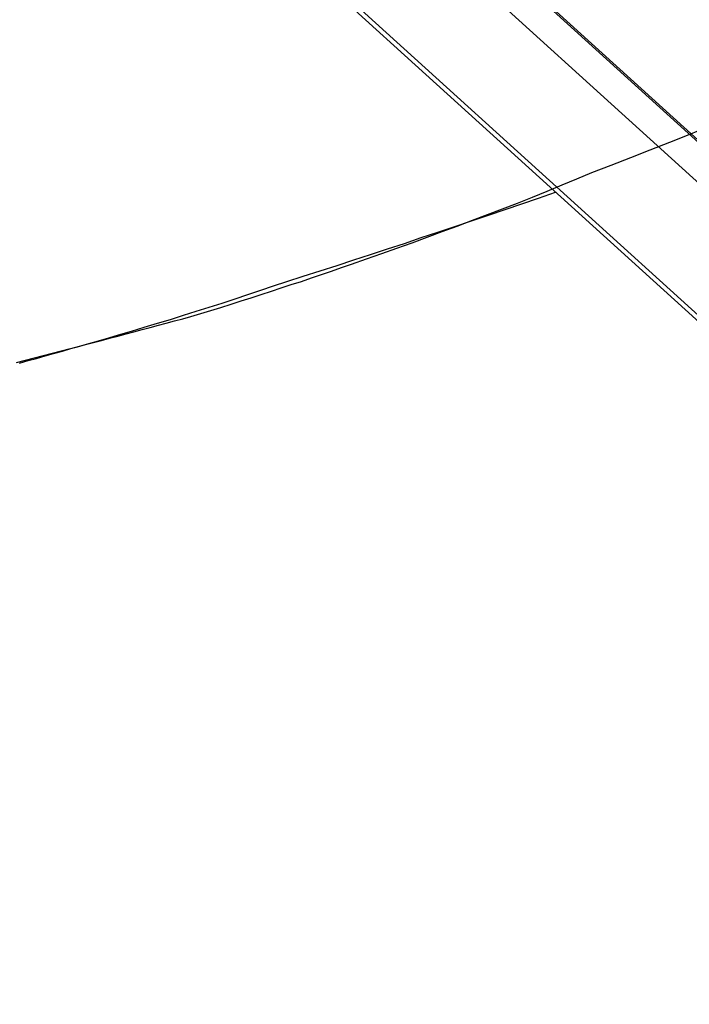
# Model space of a CAD drawing. Extents: x -31.5 to 31.5, y -13.9 to 13.9.
# Drawn here: x 1.5 to 2.2, y -0.3 to 0.8 of the extents above; entities that cross this region are included whole.
import ezdxf

# ---------------------------------------------------------------- set-up
doc = ezdxf.new("R2010")
doc.units = 0
doc.layers.get('0').update_dxf_attribs({"linetype": 'CONTINUOUS'})

msp = doc.modelspace()

# ---------------------------------------------------------------- linework, layer by layer
at = {"color": 0}
for points in [[(0.015, 2.707), (8.7424, -5.2027)], [(0.015, 2.707), (8.7424, -5.2027)], [(0.015, 2.707), (8.7424, -5.2027)], [(0.015, 2.707), (8.7424, -5.2027)], [(0.015, 2.707), (8.7424, -5.2027)], [(0.015, 2.707), (8.7424, -5.2027)], [(0.015, 2.707), (8.7424, -5.2027)], [(0.015, 2.707), (8.7424, -5.2027)], [(0.015, 2.707), (8.7424, -5.2027)], [(0.015, 2.707), (8.7424, -5.2027)], [(0.015, 2.707), (8.7424, -5.2027)], [(0.015, 2.707), (8.7424, -5.2027)], [(0.015, 2.707), (8.7424, -5.2027)], [(0.015, 2.707), (8.7424, -5.2027)], [(0.015, 2.707), (8.7424, -5.2027)], [(0.015, 2.707), (8.7424, -5.2027)], [(0.015, 2.707), (8.7424, -5.2027)], [(0.015, 2.707), (8.7424, -5.2027)], [(0.015, 2.707), (8.7424, -5.2027)], [(0.015, 2.707), (8.7424, -5.2027)], [(0.015, 2.707), (8.7424, -5.2027)], [(0.0161, 2.704), (8.7427, -5.205)], [(0.0161, 2.704), (8.7427, -5.205)], [(0.0161, 2.704), (8.7427, -5.205)], [(0.0161, 2.704), (8.7427, -5.205)], [(0.0161, 2.704), (8.7427, -5.205)], [(0.0161, 2.704), (8.7427, -5.205)], [(0.0161, 2.704), (8.7427, -5.205)], [(0.0161, 2.704), (8.7427, -5.205)], [(0.0161, 2.704), (8.7427, -5.205)], [(0.0161, 2.704), (8.7427, -5.205)], [(0.0161, 2.704), (8.7427, -5.205)], [(0.0161, 2.704), (8.7427, -5.205)], [(0.0161, 2.704), (8.7427, -5.205)], [(0.0161, 2.704), (8.7427, -5.205)], [(0.0161, 2.704), (8.7427, -5.205)], [(0.0161, 2.704), (8.7427, -5.205)], [(0.0161, 2.704), (8.7427, -5.205)], [(0.0161, 2.704), (8.7427, -5.205)], [(0.0161, 2.704), (8.7427, -5.205)], [(0.0161, 2.704), (8.7427, -5.205)], [(0.0161, 2.704), (8.7427, -5.205)], [(-0.0166, 2.6892), (8.7407, -5.2476)], [(-0.0166, 2.6892), (8.7407, -5.2476)], [(-0.0166, 2.6892), (8.7407, -5.2476)], [(-0.0166, 2.6892), (8.7407, -5.2476)], [(-0.0166, 2.6892), (8.7407, -5.2476)], [(-0.0166, 2.6892), (8.7407, -5.2476)], [(-0.0166, 2.6892), (8.7407, -5.2476)], [(-0.0166, 2.6892), (8.7407, -5.2476)], [(-0.0166, 2.6892), (8.7407, -5.2476)], [(-0.0166, 2.6892), (8.7407, -5.2476)], [(-0.0166, 2.6892), (8.7407, -5.2476)], [(-0.0166, 2.6892), (8.7407, -5.2476)], [(-0.0166, 2.6892), (8.7407, -5.2476)], [(-0.0166, 2.6892), (8.7407, -5.2476)], [(-0.0166, 2.6892), (8.7407, -5.2476)], [(-0.0166, 2.6892), (8.7407, -5.2476)], [(-0.0166, 2.6892), (8.7407, -5.2476)], [(-0.0166, 2.6892), (8.7407, -5.2476)], [(-0.0166, 2.6892), (8.7407, -5.2476)], [(-0.0166, 2.6892), (8.7407, -5.2476)], [(-0.0166, 2.6892), (8.7407, -5.2476)], [(0.0008, 2.5276), (8.7407, -5.3934)], [(0.0008, 2.5276), (8.7407, -5.3934)], [(0.0008, 2.5276), (8.7407, -5.3934)], [(0.0008, 2.5276), (8.7407, -5.3934)], [(0.0008, 2.5276), (8.7407, -5.3934)], [(0.0008, 2.5276), (8.7407, -5.3934)], [(0.0008, 2.5276), (8.7407, -5.3934)], [(0.0008, 2.5276), (8.7407, -5.3934)], [(0.0008, 2.5276), (8.7407, -5.3934)], [(0.0008, 2.5276), (8.7407, -5.3934)], [(0.0008, 2.5276), (8.7407, -5.3934)], [(0.0008, 2.5276), (8.7407, -5.3934)], [(0.0008, 2.5276), (8.7407, -5.3934)], [(0.0008, 2.5276), (8.7407, -5.3934)], [(0.0008, 2.5276), (8.7407, -5.3934)], [(0.0008, 2.5276), (8.7407, -5.3934)], [(0.0008, 2.5276), (8.7407, -5.3934)], [(0.0008, 2.5276), (8.7407, -5.3934)], [(0.0008, 2.5276), (8.7407, -5.3934)], [(0.0008, 2.5276), (8.7407, -5.3934)], [(0.0008, 2.5276), (8.7407, -5.3934)], [(0.0008, 2.5208), (8.7442, -5.4034)], [(0.0008, 2.5208), (8.7442, -5.4034)], [(0.0008, 2.5208), (8.7442, -5.4034)], [(0.0008, 2.5208), (8.7442, -5.4034)], [(0.0008, 2.5208), (8.7442, -5.4034)], [(0.0008, 2.5208), (8.7442, -5.4034)], [(0.0008, 2.5208), (8.7442, -5.4034)], [(0.0008, 2.5208), (8.7442, -5.4034)], [(0.0008, 2.5208), (8.7442, -5.4034)], [(0.0008, 2.5208), (8.7442, -5.4034)], [(0.0008, 2.5208), (8.7442, -5.4034)], [(0.0008, 2.5208), (8.7442, -5.4034)], [(0.0008, 2.5208), (8.7442, -5.4034)], [(0.0008, 2.5208), (8.7442, -5.4034)], [(0.0008, 2.5208), (8.7442, -5.4034)], [(0.0008, 2.5208), (8.7442, -5.4034)], [(0.0008, 2.5208), (8.7442, -5.4034)], [(0.0008, 2.5208), (8.7442, -5.4034)], [(0.0008, 2.5208), (8.7442, -5.4034)], [(0.0008, 2.5208), (8.7442, -5.4034)], [(0.0008, 2.5208), (8.7442, -5.4034)], [(1.4807, 0.4546), (1.4906, 0.4572), (1.5005, 0.4596), (1.5104, 0.4623), (1.5203, 0.4648), (1.5302, 0.4675), (1.5302, 0.4675), (1.5389, 0.4696), (1.5479, 0.472), (1.5566, 0.4743), (1.5656, 0.4767), (1.5743, 0.4789), (1.5833, 0.4813), (1.5923, 0.4837), (1.6013, 0.4861), (1.61, 0.4884), (1.619, 0.4908), (1.6279, 0.4932), (1.6369, 0.4956), (1.6456, 0.498), (1.6546, 0.5004), (1.6636, 0.5028), (1.6726, 0.5052), (1.6726, 0.5052), (1.6835, 0.5085), (1.6946, 0.5119), (1.7057, 0.5152), (1.7168, 0.5188), (1.7279, 0.5223), (1.739, 0.5259), (1.7501, 0.5295), (1.7612, 0.5331), (1.772, 0.5367), (1.7831, 0.5403), (1.7942, 0.5439), (1.8053, 0.5477), (1.8161, 0.5513), (1.8272, 0.5552), (1.8383, 0.559), (1.8494, 0.5629), (1.8494, 0.5629), (1.8659, 0.5686), (1.8827, 0.5745), (1.8992, 0.5804), (1.916, 0.5864), (1.9325, 0.5924), (1.9491, 0.5986), (1.9656, 0.6048), (1.9823, 0.6111), (1.9987, 0.6174), (2.0152, 0.6237), (2.0317, 0.6301), (2.0482, 0.6367), (2.0644, 0.6433), (2.0809, 0.65), (2.0972, 0.6567), (2.1137, 0.6636), (2.1137, 0.6636), (2.135, 0.6719), (2.1564, 0.6803), (2.1777, 0.6887), (2.1993, 0.6972), (2.2206, 0.7056), (2.2419, 0.7142)], [(1.4841, 0.454), (1.4935, 0.4567), (1.5028, 0.4592), (1.5124, 0.4619), (1.5217, 0.4645), (1.5313, 0.4672), (1.5406, 0.4699), (1.5502, 0.4726), (1.5502, 0.4726), (1.5643, 0.4765), (1.5787, 0.4807), (1.5929, 0.4849), (1.6073, 0.4892), (1.6214, 0.4934), (1.6358, 0.4978), (1.6501, 0.5021), (1.6645, 0.5066), (1.6786, 0.511), (1.6928, 0.5155), (1.7069, 0.52), (1.7213, 0.5248), (1.7354, 0.5293), (1.7495, 0.5341), (1.7636, 0.5389), (1.778, 0.5438), (1.778, 0.5438), (1.7963, 0.5495), (1.8149, 0.5555), (1.8334, 0.5615), (1.852, 0.5675), (1.8703, 0.5735), (1.8889, 0.5797), (1.9074, 0.5857), (1.926, 0.592), (1.9443, 0.598), (1.9629, 0.6043), (1.9812, 0.6104), (1.9998, 0.6167), (2.0181, 0.623), (2.0366, 0.6293), (2.0549, 0.6356), (2.0735, 0.6422)]]:
    msp.add_lwpolyline(points, dxfattribs=at)

doc.saveas('drawing.dxf')
